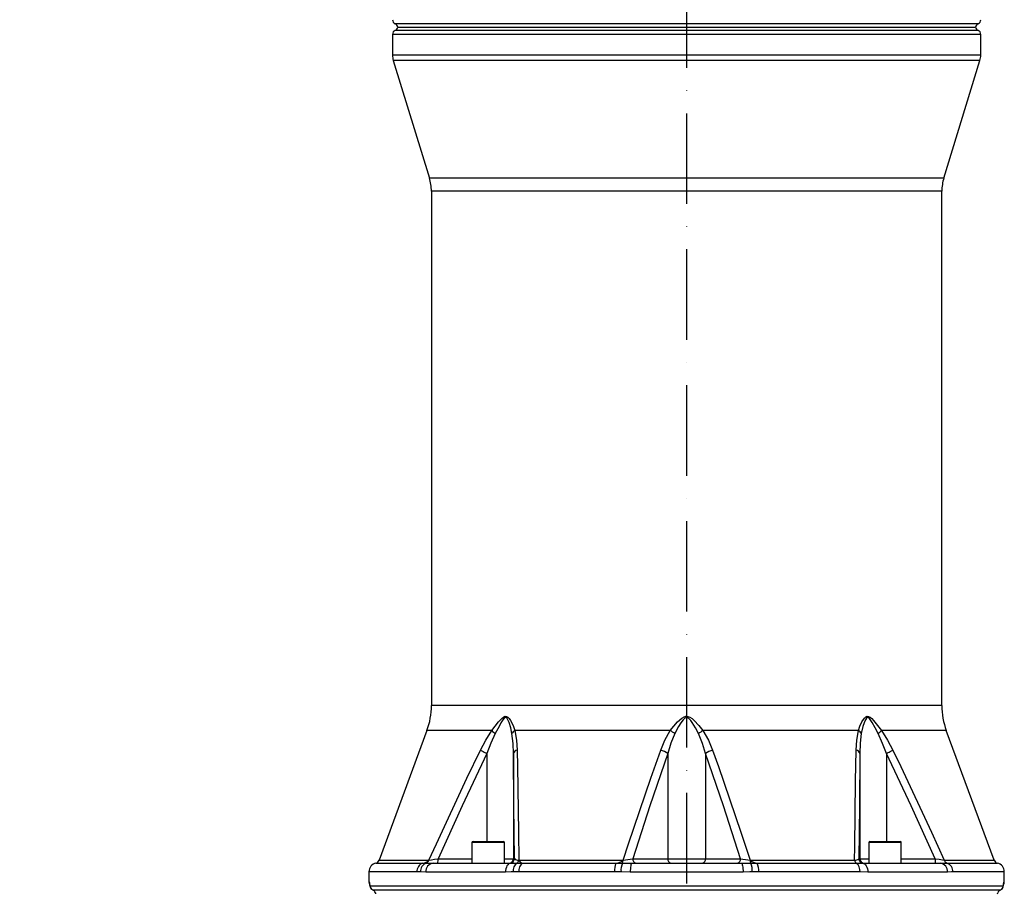
# Model space of a CAD drawing. Extents: x -9646 to 6356, y 5837 to 14984.
# Drawn here: x 4477 to 5021, y 9041 to 9524 of the extents above; entities that cross this region are included whole.
import ezdxf

# ---------------------------------------------------------------- set-up
doc = ezdxf.new("R2010")
doc.units = 0
doc.header["$LTSCALE"] = 5
doc.header["$MEASUREMENT"] = 0
doc.linetypes.add('GEN7', pattern=[15, 10, -2.5, 0, -2.5])
doc.layers.get('0').update_dxf_attribs({"linetype": 'CONTINUOUS'})
doc.layers.add('7', color=4, linetype='GEN7')
doc.styles.add('ISO', font='GENISO.SHX')
doc.dimstyles.new('GEN-ISO', dxfattribs={"dimtxt": 50, "dimasz": 50, "dimexe": 40, "dimexo": 1, "dimgap": 30, "dimtad": 0, "dimtih": 1, "dimtoh": 1, "dimdec": 1, "dimdsep": 46, "dimtxsty": 'ISO', "dimcen": 2, "dimclrd": 256, "dimclre": 256, "dimclrt": 2, "dimadec": 0, "dimazin": 0, "dimtp": 0.1, "dimtm": 0.1, "dimtfac": 0.05, "dimtdec": 1, "dimtix": 1, "dimtmove": 2, "dimatfit": 3, "dimfxl": 0, "dimtolj": 1, "dimarcsym": 0})

# ---------------------------------------------------------------- blocks, each defined once
blk = doc.blocks.new('*D49')
at = {"color": 3, "lineweight": 25}
for p, q in [((4313.42, 9597.69), (4313.42, 10134.73)), ((4445.92, 8904.7), (4445.92, 10134.73)), ((4278.42, 10109.73), (4243.42, 10109.73)), ((4445.92, 10109.73), (4313.42, 10109.73)), ((4480.92, 10109.73), (4515.92, 10109.73))]:
    blk.add_line(p, q, dxfattribs=at)
at = {"color": 3}
for points in [[(4278.42, 10103.89), (4278.42, 10115.56), (4313.42, 10109.73)], [(4480.92, 10115.56), (4480.92, 10103.89), (4445.92, 10109.73)]]:
    blk.add_solid(points, dxfattribs=at)
at = {"color": 2, "insert": (4379.67, 10164.73), "char_height": 50, "attachment_point": 5, "style": 'ISO'}
blk.add_mtext('\\A1;5.2', dxfattribs=at)
blk = doc.blocks.new('*D48')
at = {"color": 3, "lineweight": 25}
for p, q in [((4445.92, 8903.7), (4445.92, 10134.73)), ((4845.92, 9950.69), (4845.92, 10134.73)), ((4480.92, 10109.73), (4810.92, 10109.73))]:
    blk.add_line(p, q, dxfattribs=at)
at = {"color": 3}
for points in [[(4480.92, 10115.56), (4480.92, 10103.89), (4445.92, 10109.73)], [(4810.92, 10103.89), (4810.92, 10115.56), (4845.92, 10109.73)]]:
    blk.add_solid(points, dxfattribs=at)
at = {"color": 2, "insert": (4645.92, 10164.73), "char_height": 50, "attachment_point": 5, "style": 'ISO'}
blk.add_mtext('\\A1;15.7', dxfattribs=at)

msp = doc.modelspace()

# ---------------------------------------------------------------- linework, layer by layer
for p, q in [((4845.92, 9521.786), (4684.92, 9521.786)), ((4686.37, 9519.995), (5005.471, 9519.995)), ((5006.92, 9521.786), (4845.92, 9521.786)), ((4683.42, 9515.912), (4683.42, 9504.496)), ((4845.92, 9515.912), (4683.42, 9515.912)), ((4684.92, 9518.204), (4845.92, 9518.204)), ((4845.92, 9518.204), (5006.92, 9518.204)), ((5008.42, 9515.912), (4845.92, 9515.912)), ((5008.42, 9504.496), (5008.42, 9515.912)), ((5008.42, 9504.496), (4683.42, 9504.496)), ((4683.861, 9501.56), (4703.818, 9436.582)), ((5007.979, 9501.56), (4683.861, 9501.56)), ((4988.022, 9436.582), (5007.979, 9501.56)), ((4988.022, 9436.582), (4703.818, 9436.582)), ((4704.92, 9429.242), (4704.92, 9145.135)), ((4986.92, 9429.242), (4704.92, 9429.242)), ((4986.92, 9145.135), (4986.92, 9429.242)), ((4986.92, 9145.135), (4704.92, 9145.135)), ((4702.45, 9131.296), (4676.023, 9059.63)), ((4738.293, 9131.296), (4702.45, 9131.296)), ((4836.898, 9131.296), (4751.052, 9131.296)), ((4940.789, 9131.296), (4854.942, 9131.296)), ((4989.39, 9131.296), (4953.548, 9131.296)), ((5015.817, 9059.63), (4989.39, 9131.296)), ((4735.52, 9118.687), (4735.52, 9069.995)), ((4750.256, 9118.687), (4750.256, 9060.495)), ((4835.5, 9118.687), (4835.5, 9060.495)), ((4856.34, 9118.687), (4856.34, 9060.495)), ((4941.585, 9118.687), (4941.585, 9060.495)), ((4956.321, 9118.687), (4956.321, 9069.995)), ((4727.319, 9069.395), (4727.319, 9057.995)), ((4745.319, 9069.395), (4727.319, 9069.395)), ((4727.919, 9069.995), (4744.719, 9069.995)), ((4745.319, 9057.995), (4745.319, 9069.395)), ((4946.522, 9069.395), (4946.522, 9057.995)), ((4955.522, 9069.395), (4946.522, 9069.395)), ((4947.122, 9069.995), (4955.522, 9069.995)), ((4955.522, 9069.995), (4963.922, 9069.995)), ((4964.522, 9069.395), (4955.522, 9069.395)), ((4964.522, 9057.995), (4964.522, 9069.395)), ((4674.258, 9058.063), (4700.162, 9058.063)), ((4676.023, 9059.63), (4703.564, 9059.63)), ((4700.162, 9058.063), (4702.086, 9058.063)), ((4705.871, 9057.995), (4748.676, 9057.995)), ((4708.564, 9060.495), (4727.319, 9060.495)), ((4745.319, 9060.495), (4750.256, 9060.495)), ((4750.256, 9060.495), (4750.726, 9060.495)), ((4752.222, 9058.063), (4755.243, 9058.063)), ((4753.185, 9059.63), (4810.833, 9059.63)), ((4755.243, 9058.063), (4806.972, 9058.063)), ((4806.972, 9058.063), (4810.469, 9058.063)), ((4815.652, 9057.995), (4876.189, 9057.995)), ((4816.107, 9060.495), (4835.5, 9060.495)), ((4835.5, 9060.495), (4856.34, 9060.495)), ((4856.34, 9060.495), (4875.733, 9060.495)), ((4881.007, 9059.63), (4938.655, 9059.63)), ((4881.372, 9058.063), (4884.868, 9058.063)), ((4884.868, 9058.063), (4939.619, 9058.063)), ((4941.114, 9060.495), (4941.585, 9060.495)), ((4941.585, 9060.495), (4946.522, 9060.495)), ((4943.164, 9057.995), (4985.97, 9057.995)), ((4964.522, 9060.495), (4983.276, 9060.495)), ((4988.276, 9059.63), (5015.817, 9059.63)), ((4989.755, 9058.063), (5017.582, 9058.063)), ((4670.42, 9053.2), (4670.42, 9047.495)), ((4696.903, 9053.2), (4670.42, 9053.2)), ((4698.87, 9053.2), (4696.903, 9053.2)), ((4701.763, 9052.995), (4698.87, 9053.2)), ((4745.825, 9052.995), (4701.763, 9052.995)), ((4753.215, 9053.2), (4750.127, 9053.2)), ((4806.102, 9053.2), (4753.215, 9053.2)), ((4809.676, 9053.2), (4806.102, 9053.2)), ((4814.764, 9052.995), (4809.676, 9053.2)), ((4877.076, 9052.995), (4814.764, 9052.995)), ((4885.739, 9053.2), (4882.164, 9053.2)), ((4941.714, 9053.2), (4885.739, 9053.2)), ((4946.016, 9052.995), (4941.714, 9053.2)), ((4990.077, 9052.995), (4946.016, 9052.995)), ((5021.42, 9053.2), (4992.971, 9053.2)), ((5021.42, 9047.495), (5021.42, 9053.2)), ((4670.42, 9047.495), (4670.714, 9047.495)), ((5021.127, 9047.495), (5021.42, 9047.495)), ((4670.992, 9045.343), (4670.996, 9045.495)), ((4670.996, 9045.495), (5020.845, 9045.495)), ((4672.491, 9043.204), (5019.35, 9043.204)), ((4673.963, 9041.704), (4674.092, 9040.995)), ((5017.749, 9040.995), (5017.877, 9041.704)), ((5020.847, 9045.327), (5020.845, 9045.495))]:
    msp.add_line(p, q)
at = {"flags": 128}
for points in [[(4738.293, 9131.296), (4740.146, 9133.746), (4741.995, 9136.109), (4743.932, 9138.169), (4744.879, 9138.883), (4745.616, 9139.163), (4746.365, 9139.12), (4747.125, 9138.701), (4747.932, 9137.864), (4748.616, 9136.857), (4749.993, 9134.149), (4751.052, 9131.296)], [(4836.898, 9131.296), (4838.821, 9133.746), (4840.9, 9136.109), (4843.274, 9138.169), (4844.51, 9138.883), (4845.516, 9139.163), (4846.582, 9139.12), (4847.712, 9138.701), (4848.978, 9137.864), (4850.115, 9136.857), (4852.64, 9134.149), (4854.942, 9131.296)], [(4940.789, 9131.296), (4941.655, 9133.746), (4942.745, 9136.109), (4944.166, 9138.169), (4944.968, 9138.883), (4945.653, 9139.163), (4946.411, 9139.12), (4947.25, 9138.701), (4948.232, 9137.864), (4949.157, 9136.857), (4951.351, 9134.149), (4953.548, 9131.296)], [(4749.43, 9129.566), (4748.748, 9132.737), (4747.793, 9135.822), (4747.332, 9136.926), (4746.742, 9137.897), (4746.198, 9138.368), (4745.841, 9138.445), (4745.656, 9138.417), (4745.118, 9138.101), (4744.423, 9137.298), (4743.305, 9135.504), (4742.277, 9133.576), (4740.173, 9129.566)], [(4852.465, 9129.566), (4850.814, 9132.737), (4848.958, 9135.822), (4848.162, 9136.926), (4847.217, 9137.897), (4846.399, 9138.368), (4845.887, 9138.445), (4845.628, 9138.417), (4844.9, 9138.101), (4844.005, 9137.298), (4842.657, 9135.504), (4841.51, 9133.576), (4839.375, 9129.566)], [(4951.667, 9129.566), (4950.014, 9132.737), (4948.343, 9135.822), (4947.68, 9136.926), (4946.933, 9137.897), (4946.32, 9138.368), (4945.952, 9138.445), (4945.771, 9138.417), (4945.279, 9138.101), (4944.708, 9137.298), (4943.921, 9135.504), (4943.326, 9133.576), (4942.411, 9129.566)], [(4731.983, 9120.417), (4734.911, 9125.973), (4738.293, 9131.296)], [(4740.173, 9129.566), (4737.687, 9124.251), (4735.52, 9118.687)], [(4750.256, 9118.687), (4750.064, 9124.195), (4749.43, 9129.566)], [(4751.052, 9131.296), (4751.955, 9126.061), (4752.276, 9120.417)], [(4831.571, 9120.417), (4833.862, 9125.973), (4836.898, 9131.296)], [(4839.375, 9129.566), (4837.171, 9124.251), (4835.5, 9118.687)], [(4856.34, 9118.687), (4854.689, 9124.195), (4852.465, 9129.566)], [(4854.942, 9131.296), (4857.937, 9126.061), (4860.27, 9120.417)], [(4939.564, 9120.417), (4939.876, 9125.973), (4940.789, 9131.296)], [(4942.411, 9129.566), (4941.78, 9124.251), (4941.585, 9118.687)], [(4956.321, 9118.687), (4954.177, 9124.195), (4951.667, 9129.566)], [(4953.548, 9131.296), (4956.879, 9126.061), (4959.858, 9120.417)], [(4703.564, 9059.63), (4707.677, 9068.744), (4724.532, 9105.018), (4731.983, 9120.417)], [(4735.52, 9118.687), (4721.82, 9089.699), (4708.564, 9060.495)], [(4731.983, 9120.417), (4732.312, 9120.254), (4732.684, 9120.07), (4733.094, 9119.869), (4733.538, 9119.652), (4734.008, 9119.422), (4734.5, 9119.182), (4735.006, 9118.936), (4735.52, 9118.687)], [(4750.726, 9060.495), (4750.495, 9089.692), (4750.256, 9118.687)], [(4752.276, 9120.417), (4752.422, 9111.426), (4752.967, 9075.212), (4753.185, 9059.63)], [(4810.833, 9059.63), (4813.831, 9068.744), (4826.128, 9105.018), (4831.571, 9120.417)], [(4835.5, 9118.687), (4825.644, 9089.699), (4816.107, 9060.495)], [(4875.733, 9060.495), (4866.199, 9089.692), (4856.34, 9118.687)], [(4860.27, 9120.417), (4863.466, 9111.426), (4875.862, 9075.212), (4881.007, 9059.63)], [(4938.655, 9059.63), (4938.759, 9067.112), (4939.293, 9103.4), (4939.564, 9120.417)], [(4941.585, 9118.687), (4941.346, 9089.699), (4941.114, 9060.495)], [(4956.321, 9118.687), (4956.835, 9118.936), (4957.341, 9119.182), (4957.832, 9119.422), (4958.303, 9119.652), (4958.746, 9119.869), (4959.157, 9120.07), (4959.529, 9120.254), (4959.858, 9120.417)], [(4983.276, 9060.495), (4970.024, 9089.692), (4956.321, 9118.687)], [(4959.858, 9120.417), (4964.233, 9111.426), (4981.217, 9075.212), (4988.276, 9059.63)], [(4702.086, 9058.063), (4704.415, 9058.018), (4705.871, 9057.995)], [(4703.564, 9059.63), (4704.875, 9059.858), (4706.562, 9060.15), (4708.564, 9060.495)], [(4748.676, 9057.995), (4748.12, 9057.899), (4747.585, 9057.614), (4747.092, 9057.152), (4746.66, 9056.531), (4746.305, 9055.773), (4746.042, 9054.908), (4745.88, 9053.97), (4745.825, 9052.995)], [(4748.676, 9057.995), (4751.017, 9058.053), (4752.222, 9058.063)], [(4810.469, 9058.063), (4813.895, 9058.018), (4815.652, 9057.995)], [(4815.652, 9057.995), (4815.479, 9057.899), (4815.312, 9057.614), (4815.159, 9057.152), (4815.024, 9056.531), (4814.914, 9055.773), (4814.832, 9054.908), (4814.781, 9053.97), (4814.764, 9052.995)], [(4876.189, 9057.995), (4879.864, 9058.053), (4881.372, 9058.063)], [(4876.189, 9057.995), (4876.362, 9057.899), (4876.528, 9057.614), (4876.682, 9057.152), (4876.816, 9056.531), (4876.927, 9055.773), (4877.009, 9054.908), (4877.059, 9053.97), (4877.076, 9052.995)], [(4939.619, 9058.063), (4942.135, 9058.018), (4943.164, 9057.995)], [(4943.164, 9057.995), (4943.72, 9057.899), (4944.255, 9057.614), (4944.748, 9057.152), (4945.18, 9056.531), (4945.535, 9055.773), (4945.799, 9054.908), (4945.961, 9053.97), (4946.016, 9052.995)], [(4983.276, 9060.495), (4985.383, 9060.132), (4987.238, 9059.811), (4988.276, 9059.63)], [(4985.97, 9057.995), (4988.827, 9058.053), (4989.755, 9058.063)], [(4750.127, 9053.2), (4749.02, 9053.169), (4745.825, 9052.995)], [(4882.164, 9053.2), (4880.867, 9053.169), (4877.076, 9052.995)], [(4992.971, 9053.2), (4992.244, 9053.169), (4990.077, 9052.995)], [(4670.835, 9046.724), (4670.762, 9047.007), (4670.714, 9047.495)], [(5020.849, 9045.325), (5020.894, 9045.984), (5020.949, 9046.514), (5020.98, 9046.73), (5020.98, 9046.73)]]:
    msp.add_lwpolyline(points, dxfattribs=at)
for centre, radius, start, end in [((4685.92, 9524.078), 2.5, 180, 246.42182), ((4683.92, 9519.495), 2.5, 11.53696, 66.42182), ((4683.92, 9520.495), 2.5, 293.57818, 348.46304), ((5007.92, 9519.495), 2.5, 113.57818, 168.46304), ((5007.92, 9520.495), 2.5, 191.53696, 246.42182), ((5005.92, 9524.078), 2.5, 293.57818, 0), ((4685.92, 9515.912), 2.5, 113.57818, 180), ((5005.92, 9515.912), 2.5, 0, 66.42182), ((4693.42, 9504.496), 10, 180, 197.07397), ((4998.42, 9504.496), 10, 342.92603, 0), ((4679.92, 9429.242), 25, 0, 17.07397), ((5011.92, 9429.242), 25, 162.92603, 180), ((4664.92, 9145.135), 40, 339.75855, 0), ((5026.92, 9145.135), 40, 180, 200.24145), ((4749.223, 9141.292), 14.812, 222.44408, 232.34078), ((4753.183, 9127.673), 4.203, 120.46181, 153.22939), ((4827.568, 9115.3), 18.518, 50.38849, 59.74624), ((4864.272, 9115.3), 18.518, 120.25376, 129.61151), ((4938.658, 9127.673), 4.203, 26.77061, 59.53819), ((4942.617, 9141.292), 14.812, 307.65922, 317.55592), ((4752.629, 9117.96), 2.482, 98.16515, 162.97181), ((4827.868, 9106.678), 14.23, 57.56335, 74.91812), ((4863.972, 9106.678), 14.23, 105.08188, 122.43665), ((4939.212, 9117.96), 2.482, 17.02819, 81.83485), ((4727.919, 9069.395), 0.6, 90, 180), ((4744.719, 9069.395), 0.6, 0, 90), ((4947.122, 9069.395), 0.6, 90, 180), ((4963.922, 9069.395), 0.6, 0, 90), ((4675.42, 9053.2), 5, 103.4359, 180), ((4673.678, 9060.495), 2.5, 283.4359, 339.75855), ((4701.799, 9053.443), 4.902, 109.50846, 182.83589), ((4703.763, 9053.459), 4.9, 110.017, 183.0295), ((4699.728, 9063.484), 5.438, 274.58276, 314.8698), ((4706.366, 9053.402), 4.62, 96.1508, 185.04944), ((4701.373, 9060.217), 2.269, 288.30784, 345.00229), ((4672.71, 9059.87), 35.86, 357.00223, 0.99809), ((4747.756, 9060.495), 2.5, 270.0045, 0.0043), ((4748.226, 9060.495), 2.5, 270.00443, 0.00437), ((4755.402, 9053.811), 5.311, 126.78965, 186.59823), ((4753.012, 9063.065), 3.439, 228.35263, 272.88647), ((4751.088, 9059.84), 2.108, 302.55136, 354.27829), ((4758.558, 9053.827), 5.38, 128.04772, 186.68925), ((4755.803, 9060.934), 2.925, 206.48066, 258.95138), ((4815.512, 9054.025), 9.447, 154.68876, 185.00667), ((4806.544, 9064.658), 6.609, 273.71318, 310.46169), ((4819.885, 9054.032), 10.243, 156.82545, 184.65957), ((4807.404, 9059.602), 3.429, 333.34135, 0.46685), ((4806.475, 9102.719), 43.309, 275.77556, 282.85088), ((4818.31, 9060.172), 2.226, 171.64557, 257.92662), ((4837.703, 9060.172), 2.226, 171.6455, 257.92666), ((4854.138, 9060.172), 2.226, 282.07334, 8.3545), ((4873.531, 9060.172), 2.226, 282.07338, 8.35443), ((4885.397, 9102.908), 43.5, 257.16464, 264.20892), ((4884.437, 9059.602), 3.429, 179.53315, 206.65865), ((4885.296, 9064.658), 6.609, 229.53831, 266.28682), ((4871.955, 9054.032), 10.243, 355.34043, 23.17455), ((4876.328, 9054.025), 9.447, 354.99333, 25.31124), ((4938.905, 9062.847), 3.227, 265.56098, 313.19991), ((4940.753, 9059.84), 2.108, 185.72171, 237.44864), ((4936.438, 9053.811), 5.311, 353.40177, 53.21035), ((4943.614, 9060.495), 2.5, 179.99563, 269.99557), ((4944.085, 9060.495), 2.5, 179.9957, 269.9955), ((5019.13, 9059.87), 35.86, 179.00191, 182.99777), ((4985.475, 9053.402), 4.62, 354.95056, 83.8492), ((4990.467, 9060.217), 2.269, 194.99771, 251.69216), ((4988.077, 9053.459), 4.9, 356.9705, 69.983), ((5018.163, 9060.495), 2.5, 200.24145, 256.5641), ((5016.42, 9053.2), 5, 0, 76.5641), ((4672.92, 9047.495), 2.5, 180, 215.97223), ((4664.562, 9045.607), 6.434, 358.99987, 17.06035), ((4656.756, 9044.678), 14.253, 2.08561, 8.29427), ((5027.278, 9045.607), 6.434, 162.93965, 181.00013), ((5018.625, 9047.495), 2.502, 336.5401, 0.0097), ((5018.92, 9047.495), 2.5, 323.8962, 0), ((4673.488, 9045.495), 2.5, 183.48463, 247.03379), ((4673.496, 9045.493), 2.5, 179.95428, 246.29559), ((4671.601, 9040.858), 2.509, 19.69592, 69.22669), ((5020.271, 9040.827), 2.549, 111.19517, 159.88222), ((5018.353, 9045.495), 2.5, 292.96621, 356.51537), ((5018.344, 9045.493), 2.5, 293.70441, 0.04572)]:
    msp.add_arc(centre, radius, start, end)
at = {"layer": '7'}
msp.add_line((4845.92, 9997.995), (4845.92, 8618.139), dxfattribs=at)

# ---------------------------------------------------------------- dimensions: what is measured, and where the dimension line sits
for base, p1, p2, picture, middle in [((4313.42, 10109.728), (4445.92, 8903.695), (4313.42, 9596.694), '*D49', (4379.67, 10164.728)), ((4845.92, 10109.728), (4445.92, 8902.695), (4845.92, 9949.695), '*D48', (4645.92, 10164.728))]:
    dim = msp.add_linear_dim(base=base, p1=p1, p2=p2, dimstyle='GEN-ISO', override={"dimasz": 35, "dimexe": 25, "dimtad": 1, "dimtih": 0, "dimtoh": 0, "dimlfac": 0.03937, "dimclrd": 3, "dimclre": 3, "dimadec": 2, "dimazin": 2, "dimlwd": 25, "dimlwe": 25})
    dim.commit()
    dim.dimension.update_dxf_attribs({"geometry": picture, "text_midpoint": middle})

doc.saveas('drawing.dxf')
